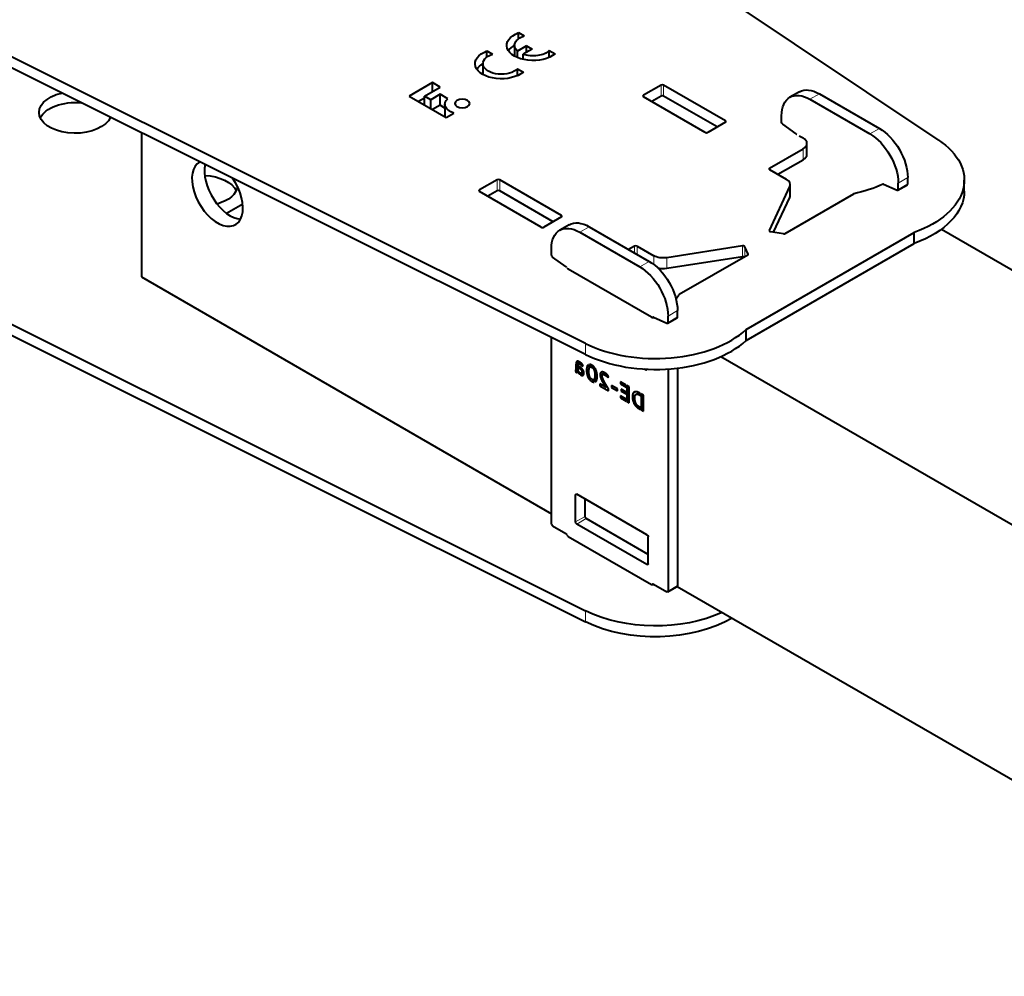
# Model space of a CAD drawing. Units: millimetres. Extents: x 2 to 1189, y 1 to 840.
# Drawn here: x 812 to 922, y 343 to 450 of the extents above; entities that cross this region are included whole.
import ezdxf

# ---------------------------------------------------------------- set-up
doc = ezdxf.new("R2010")
doc.units = ezdxf.units.MM
doc.header["$LTSCALE"] = 12.7
doc.layers.add('TANGENT_LINES', color=7, linetype='Continuous', lineweight=15)
doc.layers.add('Visible', color=7, linetype='Continuous', lineweight=40)

msp = doc.modelspace()

# ---------------------------------------------------------------- linework, layer by layer
at = {"layer": 'TANGENT_LINES'}
for p, q in [((883.8224, 441.877), (883.8224, 443.1018)), ((884.1052, 441.877), (884.1052, 443.1018)), ((881.8425, 441.7954), (881.8425, 441.9587)), ((901.5708, 442.122), (900.5101, 441.5096)), ((891.0349, 438.9376), (891.0349, 439.1009)), ((908.2883, 438.2436), (907.2276, 437.6312)), ((899.7323, 434.7327), (899.7323, 435.9574)), ((895.9846, 433.6304), (895.9846, 433.7937)), ((911.4703, 432.7323), (910.4096, 432.1199)), ((865.4376, 431.2626), (865.4376, 432.4873)), ((865.7204, 431.2626), (865.7204, 432.4873)), ((898.238, 430.4923), (898.238, 431.717)), ((911.4703, 432.0198), (910.4096, 431.4074)), ((863.4577, 431.1809), (863.4577, 431.3442)), ((872.6501, 428.3232), (872.6501, 428.4865)), ((875.7614, 427.2209), (874.7007, 426.6085)), ((895.9574, 426.7432), (895.9574, 426.8029)), ((880.8525, 424.2815), (880.8525, 425.0572)), ((881.1354, 424.1182), (881.1354, 425.0572)), ((892.9609, 423.8482), (892.9609, 425.0729)), ((893.2059, 423.8611), (893.2059, 424.9913)), ((883.0005, 422.9917), (883.0005, 423.9803)), ((893.5896, 424.1046), (893.5896, 424.1644)), ((882.4789, 423.3426), (881.4182, 422.7302)), ((884.4494, 422.5314), (884.4494, 423.7562)), ((885.6609, 417.8312), (884.6002, 417.2188)), ((882.975, 417.0746), (882.9301, 417.0487)), ((885.6609, 417.1188), (884.6002, 416.5064)), ((875.3385, 412.9164), (875.3385, 414.1411)), ((874.5441, 411.8209), (874.2723, 411.664)), ((874.6808, 412.0647), (874.2775, 411.8319)), ((874.5393, 412.1309), (874.2975, 411.9913)), ((874.4043, 412.1349), (874.349, 412.103)), ((874.8035, 411.9803), (874.6344, 411.8827)), ((874.8685, 411.9256), (874.7215, 411.8407)), ((874.9428, 411.8549), (874.8084, 411.7773)), ((875.0129, 411.7768), (874.8839, 411.7023)), ((874.5261, 411.308), (874.242, 411.1439)), ((874.5261, 411.3551), (874.2619, 411.2025)), ((874.5261, 411.4217), (874.2703, 411.274)), ((874.5261, 411.4764), (874.2723, 411.3299)), ((874.4601, 410.9791), (874.3301, 410.9041)), ((874.4241, 410.9316), (874.3888, 410.9113)), ((874.6596, 410.904), (874.5505, 410.841)), ((874.7991, 411.4448), (874.6584, 411.3636)), ((874.8789, 411.3795), (874.7465, 411.303)), ((875.1619, 410.8163), (874.801, 410.608)), ((874.9624, 411.292), (874.8326, 411.2171)), ((875.042, 411.1855), (874.8987, 411.1027)), ((875.1056, 411.0648), (874.9249, 410.9605)), ((875.1417, 410.6676), (874.9385, 410.5503)), ((875.0684, 411.6986), (874.9447, 411.6272)), ((875.7522, 411.3048), (875.464, 411.1384)), ((875.7257, 410.8449), (875.5049, 410.7175)), ((875.7065, 411.6648), (875.5175, 411.5557)), ((876.2306, 411.5764), (876.0514, 411.4729)), ((876.3499, 411.4491), (876.1919, 411.3579)), ((876.4625, 411.2753), (876.299, 411.1809)), ((876.5615, 411.0439), (876.3673, 410.9318)), ((877.4371, 410.8896), (876.9725, 410.6213)), ((877.2724, 410.9456), (877.003, 410.7901)), ((877.5728, 410.8102), (877.3103, 410.6586)), ((877.6106, 410.7822), (877.3974, 410.6591)), ((877.674, 410.7302), (877.4867, 410.6221)), ((882.1877, 411.2536), (882.0546, 411.1768)), ((875.0891, 410.5731), (875.0548, 410.5533)), ((875.7969, 410.4633), (875.6234, 410.3632)), ((875.9764, 410.1796), (875.8101, 410.0835)), ((876.256, 409.9968), (876.0578, 409.8824)), ((876.6465, 410.5056), (876.3767, 410.3498)), ((877.2235, 410.5298), (877.0082, 410.4055)), ((877.2704, 410.2492), (877.1027, 410.1523)), ((877.3898, 409.9789), (877.2318, 409.8877)), ((877.5274, 409.7217), (877.3723, 409.6322)), ((877.7816, 410.6303), (877.6218, 410.5381)), ((877.8554, 410.5482), (877.7153, 410.4673)), ((877.914, 410.4693), (877.7867, 410.3958)), ((877.6597, 409.4966), (877.5044, 409.4069)), ((881.3267, 408.6313), (880.6021, 408.213)), ((881.0523, 408.7285), (880.6504, 408.4965)), ((881.3961, 408.5976), (881.1581, 408.4602)), ((880.8756, 407.947), (880.643, 407.8128)), ((880.9377, 407.6013), (880.7469, 407.4912)), ((881.0528, 407.3383), (880.8886, 407.2435)), ((881.5128, 408.3806), (881.4517, 408.3453)), ((881.2131, 407.1644), (881.0406, 407.0648)), ((881.3521, 407.0509), (881.1749, 406.9485)), ((881.4497, 406.9946), (881.265, 406.888)), ((874.3743, 397.2398), (874.2329, 397.1582)), ((875.2935, 394.7495), (874.2329, 394.1371)), ((875.4349, 394.5046), (874.3743, 393.8922)), ((882.3646, 389.4423), (882.2232, 389.3606)), ((882.9739, 387.1718), (882.8324, 387.0901)), ((885.6609, 387.0085), (884.6002, 386.3961)), ((875.3385, 384.1757), (875.3385, 382.951))]:
    msp.add_line(p, q, dxfattribs=at)
at = {"layer": 'Visible'}
for p, q in [((914.8918, 436.9772), (853.2124, 478.1734)), ((875.3385, 414.1411), (803.9846, 449.7518)), ((875.3385, 412.9164), (803.9846, 448.527)), ((867.8371, 448.9781), (868.482, 448.6058)), ((867.8371, 448.2913), (867.8371, 448.9781)), ((867.3984, 447.5564), (867.3984, 446.3393)), ((868.7342, 447.4961), (867.7245, 446.9132)), ((869.3603, 447.1346), (868.3507, 446.5517)), ((868.7342, 447.4961), (869.3603, 447.1346)), ((868.7342, 446.7731), (868.7342, 447.4961)), ((864.2888, 446.9295), (864.9337, 446.5572)), ((864.2888, 446.2427), (864.2888, 446.9295)), ((867.7245, 446.1798), (867.7245, 446.9132)), ((868.3507, 446.05), (868.2635, 445.9997)), ((868.3507, 445.9782), (868.3507, 446.5517)), ((871.2823, 446.989), (871.9272, 446.6167)), ((871.2823, 446.2136), (871.2823, 446.989)), ((863.8501, 445.5078), (863.8501, 444.2907)), ((867.734, 444.165), (867.734, 444.9404)), ((867.734, 444.9404), (868.3789, 444.5681)), ((858.1937, 443.3796), (855.5647, 441.8617)), ((857.3066, 441.8648), (859.062, 442.8783)), ((858.1937, 442.377), (858.1937, 443.3796)), ((859.062, 442.8783), (858.1937, 443.3796)), ((883.8224, 443.1018), (881.8425, 441.9587)), ((891.0349, 439.1009), (884.1052, 443.1018)), ((855.5647, 441.8617), (859.7237, 439.4605)), ((857.3066, 441.6426), (856.6253, 441.2493)), ((857.9949, 441.4674), (857.3066, 441.8648)), ((857.3066, 440.856), (857.3066, 441.8648)), ((859.0325, 442.0665), (857.9949, 441.4674)), ((859.0325, 440.8418), (859.0325, 442.0665)), ((859.9008, 441.5652), (859.0325, 442.0665)), ((888.7721, 437.7945), (881.8425, 441.7954)), ((883.8224, 441.877), (882.7617, 441.2647)), ((890.1156, 438.4069), (884.1052, 441.877)), ((899.3208, 442.3449), (898.2601, 441.7325)), ((901.5708, 442.122), (908.2883, 438.2436)), ((857.9949, 440.4586), (857.9949, 441.4674)), ((859.0325, 440.8418), (858.1819, 440.3507)), ((859.5868, 440.5218), (859.0325, 440.8418)), ((859.5868, 440.9506), (859.5868, 439.7258)), ((900.5101, 441.5096), (907.2276, 437.6312)), ((859.7237, 439.4605), (860.5919, 439.9618)), ((897.3281, 438.96), (897.3281, 439.6725)), ((891.0349, 438.9376), (889.055, 437.7945)), ((898.9713, 437.6388), (897.4527, 438.726)), ((825.5584, 437.7601), (825.5584, 421.5934)), ((899.308, 437.4271), (899.7323, 437.1822)), ((900.1716, 435.3451), (900.1716, 436.5698)), ((895.9846, 433.7937), (899.7323, 435.9574)), ((896.9039, 433.0997), (899.7323, 434.7327)), ((895.9846, 433.6304), (897.8498, 432.5536)), ((911.4703, 432.0198), (911.4703, 432.7323)), ((865.4376, 432.4873), (863.4577, 431.3442)), ((872.6501, 428.4865), (865.7204, 432.4873)), ((895.9574, 426.8029), (898.238, 431.717)), ((898.2891, 430.7164), (898.2891, 431.9412)), ((908.7664, 431.9836), (910.285, 431.3172)), ((910.3682, 431.3159), (911.4288, 431.9283)), ((910.4096, 431.4074), (910.4096, 432.1199)), ((917.8134, 431.2217), (917.8134, 432.4465)), ((870.3874, 427.1801), (863.4577, 431.1809)), ((865.4376, 431.2626), (864.3769, 430.6502)), ((871.7309, 427.7925), (865.7204, 431.2626)), ((897.7243, 426.4698), (905.4125, 430.9086)), ((835.0966, 428.7333), (836.9153, 429.7832)), ((896.4359, 426.6094), (898.238, 430.4923)), ((872.6501, 428.3232), (870.6702, 427.1801)), ((873.5114, 427.4438), (872.4507, 426.8314)), ((875.7614, 427.2209), (882.4789, 423.3426)), ((874.7007, 426.6085), (881.4182, 422.7302)), ((893.3446, 415.6946), (912.2011, 426.5814)), ((897.5311, 426.4399), (896.0988, 426.6615)), ((912.2011, 425.3567), (912.2011, 426.5814)), ((915.2673, 426.9547), (952.9131, 405.2199)), ((880.8525, 425.0572), (880.1808, 424.6694)), ((881.1354, 425.0572), (883.0005, 423.9803)), ((892.9609, 425.0729), (884.4494, 423.7562)), ((893.5896, 424.1644), (893.2059, 424.9913)), ((893.3446, 414.4699), (912.2011, 425.3567)), ((871.5187, 424.059), (871.5187, 424.7714)), ((893.5379, 424.0528), (885.8496, 419.614)), ((873.1619, 422.7377), (871.6433, 423.8249)), ((892.9609, 423.8482), (884.4494, 422.5314)), ((882.7253, 417.0766), (873.3926, 422.4648)), ((825.5584, 421.5934), (871.5187, 395.0582)), ((803.9846, 419.7863), (875.3385, 384.1757)), ((803.9846, 418.5616), (875.3385, 382.951)), ((885.6609, 417.1188), (885.6609, 417.8312)), ((882.957, 417.0825), (884.4756, 416.4162)), ((884.5588, 416.4148), (885.6194, 417.0272)), ((884.6002, 416.5064), (884.6002, 417.2188)), ((893.3446, 414.4699), (893.3446, 415.6946)), ((871.5187, 393.9487), (871.5187, 414.8227)), ((874.7801, 411.9976), (874.5775, 411.8806)), ((874.8036, 411.9803), (874.8, 411.9832)), ((875.7892, 411.4157), (875.6738, 411.7634)), ((875.804, 411.7925), (875.8963, 411.5113)), ((890.5113, 412.6702), (961.3229, 371.7871)), ((874.2052, 411.124), (874.2723, 410.9229)), ((874.2267, 411.1276), (874.5261, 411.3004)), ((874.2723, 411.664), (874.2723, 411.3299)), ((874.5383, 411.0764), (874.2723, 410.9229)), ((874.5534, 411.0464), (874.4674, 410.9967)), ((874.5261, 411.1008), (874.5261, 411.612)), ((874.6124, 411.5622), (874.6124, 411.3901)), ((874.7047, 411.5089), (874.6124, 411.5622)), ((874.7583, 411.4744), (874.6124, 411.3901)), ((874.6124, 411.3901), (874.6584, 411.3636)), ((874.6879, 410.6927), (874.6879, 410.8768)), ((875.1585, 410.8481), (874.7738, 410.626)), ((874.7738, 410.8221), (874.7738, 410.626)), ((875.1405, 410.9672), (874.8861, 410.8203)), ((874.9836, 411.5708), (875.078, 411.6834)), ((876.1409, 411.6525), (875.8963, 411.5113)), ((876.6299, 410.7383), (876.3935, 410.6018)), ((877.5708, 410.8116), (877.2901, 410.6496)), ((877.5721, 410.8114), (877.5701, 410.8128)), ((882.0546, 411.1768), (881.8933, 411.2699)), ((884.6002, 411.2779), (884.6002, 386.3961)), ((885.6609, 411.3785), (885.6609, 387.0085)), ((876.322, 409.7977), (876.2276, 410.0824)), ((876.6447, 410.3615), (876.3327, 410.1814)), ((876.3327, 410.1814), (876.4478, 409.8316)), ((876.9497, 409.6143), (876.9497, 409.3795)), ((877.6062, 409.2353), (876.9497, 409.6143)), ((877.5311, 409.7147), (877.5274, 409.7213)), ((877.8536, 410.3134), (877.9271, 410.4504)), ((879.2698, 409.8252), (879.2698, 409.605)), ((879.8948, 409.4643), (879.2698, 409.8252)), ((879.4605, 409.7151), (879.2698, 409.605)), ((879.2698, 409.605), (879.8948, 409.2442)), ((877.1531, 409.4969), (876.9497, 409.3795)), ((876.9497, 409.3795), (877.9103, 408.8248)), ((877.7649, 409.3269), (877.6062, 409.2353)), ((877.9103, 408.8248), (877.9103, 409.0961)), ((878.9382, 409.0624), (878.2712, 409.4475)), ((878.2712, 409.4475), (878.2712, 409.2029)), ((878.483, 409.3252), (878.2712, 409.2029)), ((878.2712, 409.2029), (878.9382, 408.8178)), ((878.9382, 408.8178), (878.9382, 409.0624)), ((879.3349, 409.0054), (879.3349, 408.8066)), ((879.8948, 408.6822), (879.3349, 409.0054)), ((879.5071, 408.906), (879.3349, 408.8066)), ((879.3349, 408.8066), (879.8948, 408.4833)), ((879.8948, 409.2442), (879.8948, 409.4643)), ((879.8948, 408.4833), (879.8948, 408.6822)), ((880.2369, 409.2669), (879.9811, 409.4145)), ((879.9811, 409.4145), (879.9811, 407.6293)), ((880.2369, 407.4816), (880.2369, 409.2669)), ((881.3344, 408.6277), (880.9976, 408.4333)), ((881.5128, 408.5302), (881.3845, 408.6043)), ((881.5128, 408.3101), (881.5128, 408.5302)), ((881.5987, 408.4806), (881.5987, 406.6953)), ((881.8504, 408.3353), (881.5987, 408.4806)), ((879.2698, 408.2605), (879.2698, 408.0399)), ((879.8948, 407.8996), (879.2698, 408.2605)), ((879.4608, 408.1502), (879.2698, 408.0399)), ((879.2698, 408.0399), (879.8948, 407.6791)), ((879.8948, 407.6791), (879.8948, 407.8996)), ((880.2369, 407.7769), (879.9811, 407.6293)), ((879.9811, 407.6293), (880.2369, 407.4816)), ((881.4517, 408.3453), (881.5128, 408.3101)), ((881.8504, 406.55), (881.8504, 408.3353)), ((881.265, 406.888), (881.5128, 406.745)), ((881.5128, 406.9581), (881.349, 407.0527)), ((881.5128, 406.745), (881.5128, 406.9581)), ((881.8504, 406.8407), (881.5987, 406.6953)), ((881.5987, 406.6953), (881.8504, 406.55)), ((874.2329, 394.1371), (874.2329, 397.1582)), ((882.2232, 392.7083), (874.3743, 397.2398)), ((875.2935, 394.7495), (875.2935, 396.7091)), ((882.3646, 390.5037), (875.4349, 394.5046)), ((871.6601, 393.7037), (873.1451, 392.8464)), ((882.2232, 389.3606), (874.3743, 393.8922)), ((873.3926, 392.4994), (882.7253, 387.1111)), ((882.3646, 389.4423), (882.3646, 392.4633)), ((882.8324, 387.0901), (882.8324, 387.079)), ((882.9739, 387.1718), (884.4588, 386.3144)), ((884.5588, 386.3045), (885.6194, 386.9169)), ((885.6197, 386.917), (961.3229, 343.2097))]:
    msp.add_line(p, q, dxfattribs=at)
at = {"layer": 'Visible', "extrusion": (0, 0, -1)}
for centre, major_axis, start_param, end_param in [((869.4647, 447.5564), (2.9518, 0), 0.58404024, 4.12834874), ((869.4647, 447.5564), (2.0663, 0), 2.57215499, 4.21674252), ((869.4647, 446.3317), (2.9518, 0), 3.50913906, 3.93699148), ((865.9164, 445.5078), (2.9518, 0), 0.58404024, 4.12834874), ((865.9164, 445.5078), (2.0663, 0), 0.49564646, 4.21674252), ((869.4647, 447.5564), (2.0663, 0), 0.49564646, 2.14023399), ((865.9164, 444.283), (2.9518, 0), 3.50913906, 3.93699148), ((901.5708, 438.4477), (-2.25, 3.8971), 0, 0.78539816), ((818.1322, 440.0399), (4.05, 0), 0.23308924, 4.3341104), ((861.5485, 440.9506), (1.9617, 0), 2.08014091, 3.71524674), ((900.5101, 437.8354), (-2.25, 3.8971), 5.49778714, 7.06858347), ((818.1322, 438.8152), (4.05, 0), 3.40657414, 4.88533876), ((818.1322, 438.8152), (4.05, 0), 5.96504619, 6.01820382), ((861.5485, 439.7258), (1.9617, 0), 2.95954329, 3.14159265), ((897.4695, 438.8784), (-0.1, 0.1732), 4.04641974, 5.49778714), ((908.2883, 434.5694), (-2.25, 3.8971), 0.78539816, 2.35619449), ((898.9545, 437.4864), (-0.1, 0.1732), 0.90482709, 1.26500965), ((907.2276, 433.957), (-2.25, 3.8971), 0.78539816, 2.35619449), ((905.8134, 432.4465), (12, 0), 5.57038181, 7.29265876), ((832.2743, 430.6502), (4.05, 0), 4.80651476, 6.01820382), ((832.2743, 431.8749), (4.05, 0), 0.06029175, 1.11998426), ((900.4747, 438.1007), (13.4, 0), 0.9088458, 1.19341268), ((905.8134, 431.2217), (12, 0), 0, 1.00947345), ((875.7614, 423.5467), (-2.25, 3.8971), 0, 0.78539816), ((874.7007, 422.9343), (-2.25, 3.8971), 5.49778714, 7.06858347), ((871.6601, 423.9773), (-0.1, 0.1732), 4.04641974, 5.49778714), ((884.0612, 424.5927), (1.5, 0), 1.30899694, 2.35619449), ((882.4789, 419.6683), (-2.25, 3.8971), 0.78539816, 2.35619449), ((873.1451, 422.5853), (-0.1, 0.1732), 0.90482709, 1.26500965), ((881.4182, 419.0559), (-2.25, 3.8971), 0.78539816, 2.35619449), ((884.0612, 423.368), (1.5, 0), 1.30899694, 1.96031958), ((882.0546, 411.3401), (-0.1, 0.1732), 2.38822802, 3.92699082), ((874.3743, 397.0765), (-0.1, 0.1732), 5.49778714, 7.06858347), ((874.3743, 394.0555), (-0.1, 0.1732), 3.92699082, 5.49778714), ((875.4349, 394.6679), (-0.1, 0.1732), 3.92699082, 5.49778714), ((871.6601, 393.867), (-0.1, 0.1732), 3.92699082, 5.49778714), ((873.1451, 392.6831), (-0.1, 0.1732), 0.78539816, 1.83259571), ((873.534, 392.581), (0.2, 0), 2.35619449, 3.67431056), ((882.2232, 392.545), (-0.1, 0.1732), 0.78539816, 2.35619449), ((882.2232, 389.5239), (-0.1, 0.1732), 2.35619449, 3.92699082), ((882.8667, 387.1928), (0.2, 0), 0.77024607, 2.35619449), ((882.9739, 387.0085), (-0.1, 0.1732), 5.49778714, 7.06858347), ((884.4588, 386.4777), (-0.1, 0.1732), 2.35619449, 3.92699082), ((885.5194, 387.0901), (-0.1, 0.1732), 2.35619449, 3.14159265), ((883.186, 389.4171), (12, 0), 0.89739187, 2.28359982), ((883.186, 388.1924), (12, 0), 0.77215752, 2.28359982)]:
    msp.add_ellipse(centre, major_axis=major_axis, ratio=0.57735027, start_param=start_param, end_param=end_param, dxfattribs=at)
at = {"layer": 'Visible'}
for centre, major_axis, start_param, end_param in [((883.9638, 443.0201), (-0.2, 0), 3.92699082, 5.49778714), ((881.9839, 441.877), (-0.2, 0), 5.49778714, 7.06858347), ((883.9638, 441.7954), (-0.2, 0), 3.92699082, 5.49778714), ((890.8935, 439.0193), (-0.2, 0), 2.35619449, 3.92699082), ((888.9136, 437.8762), (-0.2, 0), 0.78539816, 2.35619449), ((898.6716, 436.5698), (-1.5, 0), 2.35619449, 3.92699082), ((898.6716, 435.3451), (-1.5, 0), 2.35619449, 3.14159265), ((834.0791, 430.9627), (2.025, -3.5074), 3.11915183, 8.01180018), ((835.4933, 431.7792), (2.025, -3.5074), 3.67706104, 5.92648032), ((896.126, 433.7121), (-0.2, 0), 5.49778714, 7.06858347), ((865.579, 432.4057), (-0.2, 0), 3.92699082, 5.49778714), ((896.7891, 431.9412), (-1.5, 0), 2.87979327, 3.92699082), ((908.7833, 431.8117), (0.1, -0.1732), 2.47562342, 2.83580597), ((911.3288, 432.1015), (0.1, -0.1732), 0, 0.78539816), ((863.5991, 431.2626), (-0.2, 0), 5.49778714, 7.06858347), ((865.579, 431.1809), (-0.2, 0), 3.92699082, 5.49778714), ((896.7891, 430.7164), (-1.5, 0), 2.87979327, 3.14159265), ((910.2682, 431.4891), (0.1, -0.1732), 5.61721607, 7.06858347), ((872.5087, 428.4048), (-0.2, 0), 2.35619449, 3.92699082), ((870.5288, 427.2617), (-0.2, 0), 0.78539816, 2.35619449), ((896.1506, 426.773), (-0.2, 0), 6.02138592, 7.59218225), ((897.5828, 426.5515), (-0.2, 0), 1.30899694, 2.35619449), ((880.994, 424.9755), (-0.2, 0), 3.92699082, 5.49778714), ((893.0127, 424.9614), (-0.2, 0), 3.40339204, 4.97418837), ((893.3965, 424.1345), (-0.2, 0), 2.35619449, 3.40339204), ((893.0127, 423.7366), (-0.2, 0), 4.00638378, 4.97418837), ((873.534, 422.5465), (-0.2, 0), 5.7504674, 7.06858347), ((873.3926, 422.4648), (-13.4, 0), 2.69634842, 2.764209), ((882.8667, 417.1582), (-0.2, 0), 0.78539816, 2.24035215), ((882.9739, 416.9107), (0.1, -0.1732), 2.47562342, 3.57428102), ((884.4588, 416.588), (0.1, -0.1732), 5.61721607, 7.06858347), ((885.5194, 417.2004), (0.1, -0.1732), 0, 0.78539816), ((883.186, 419.3825), (-12, 0), 0.85799283, 2.58026978), ((883.186, 418.1578), (-12, 0), 0.85799283, 2.58026978)]:
    msp.add_ellipse(centre, major_axis=major_axis, ratio=0.57735027, start_param=start_param, end_param=end_param, dxfattribs=at)
at = {"layer": 'Visible', "extrusion": (0, 0, -1)}
msp.add_ellipse((861.5316, 441.0431), major_axis=(0.8483, 0), ratio=0.57735027, dxfattribs=at)
at = {"layer": 'Visible'}
for points in [[(874.2775, 411.8319), (874.2723, 411.7489), (874.2723, 411.664)], [(874.2975, 411.9913), (874.2828, 411.9149), (874.2775, 411.8319)], [(874.349, 412.103), (874.3123, 412.0673), (874.2975, 411.9913)], [(874.5441, 412.1298), (874.4842, 412.1498), (874.435, 412.1443)], [(874.5261, 411.612), (874.5261, 411.7306), (874.5367, 411.7949)], [(874.6668, 412.0735), (874.604, 412.1097), (874.5441, 412.1298)], [(874.6344, 411.8827), (874.6711, 411.8698), (874.7215, 411.8407)], [(874.7215, 411.8407), (874.7675, 411.8142), (874.8084, 411.7773)], [(874.8084, 411.7773), (874.8494, 411.7405), (874.8839, 411.7023)], [(875.6738, 411.7634), (875.5711, 411.7115), (875.5175, 411.5557)], [(874.2619, 411.2025), (874.2556, 411.1675), (874.242, 411.1439)], [(874.2703, 411.274), (874.2683, 411.2376), (874.2619, 411.2025)], [(874.2723, 411.3299), (874.2723, 411.3105), (874.2703, 411.274)], [(874.2723, 410.9229), (874.2995, 410.9072), (874.3301, 410.9041)], [(874.3301, 410.9041), (874.3606, 410.901), (874.3888, 410.9113)], [(874.4674, 410.9967), (874.4885, 410.924), (874.5505, 410.841)], [(874.5505, 410.841), (874.6124, 410.758), (874.6879, 410.6927)], [(874.6584, 411.3636), (874.7003, 411.3394), (874.7465, 411.303)], [(874.7465, 411.303), (874.7926, 411.2667), (874.8326, 411.2171)], [(874.8861, 410.8203), (874.8474, 410.7894), (874.7738, 410.8221)], [(874.8326, 411.2171), (874.8725, 411.1675), (874.8987, 411.1027)], [(874.8839, 411.7023), (874.9185, 411.6642), (874.9447, 411.6272)], [(874.9249, 410.9605), (874.9249, 410.8512), (874.8861, 410.8203)], [(874.8987, 411.1027), (874.9249, 411.038), (874.9249, 410.9605)], [(874.9447, 411.6272), (874.9709, 411.5901), (874.9836, 411.5708)], [(875.5175, 411.5557), (875.464, 411.4), (875.464, 411.1384)], [(875.464, 411.1384), (875.464, 410.9132), (875.5049, 410.7175)], [(875.5049, 410.7175), (875.5459, 410.5217), (875.6234, 410.3632)], [(875.7872, 411.4122), (875.7892, 411.4134), (875.7892, 411.4157)], [(875.8963, 411.5113), (875.9655, 411.5225), (876.0514, 411.4729)], [(876.0514, 411.4729), (876.1289, 411.4281), (876.1919, 411.3579)], [(876.1919, 411.3579), (876.2548, 411.2876), (876.299, 411.1809)], [(876.299, 411.1809), (876.3431, 411.0742), (876.3673, 410.9318)], [(876.3673, 410.9318), (876.3914, 410.7894), (876.3935, 410.6018)], [(877.003, 410.7901), (876.9725, 410.7109), (876.9725, 410.6213)], [(877.0965, 410.9117), (877.0336, 410.8694), (877.003, 410.7901)], [(877.3103, 410.6586), (877.3501, 410.6719), (877.3974, 410.6591)], [(877.3974, 410.6591), (877.4448, 410.6463), (877.4867, 410.6221)], [(877.5701, 410.8128), (877.5281, 410.8432), (877.4908, 410.8647)], [(877.5999, 410.7907), (877.5858, 410.8015), (877.5721, 410.8114)], [(874.7738, 410.626), (874.7822, 410.6188), (874.801, 410.608)], [(874.801, 410.608), (874.8725, 410.5667), (874.9385, 410.5503)], [(874.9385, 410.5503), (875.0044, 410.5339), (875.0548, 410.5533)], [(875.6234, 410.3632), (875.701, 410.2047), (875.8101, 410.0835)], [(875.8101, 410.0835), (875.9191, 409.9624), (876.0578, 409.8824)], [(875.9223, 410.2331), (875.8584, 410.3052), (875.8144, 410.4105)], [(876.0578, 409.8824), (876.2068, 409.7963), (876.322, 409.7977)], [(876.2276, 410.0824), (876.1625, 410.0591), (876.0642, 410.1159)], [(876.3767, 410.3498), (876.3619, 410.2444), (876.3327, 410.1814)], [(876.3935, 410.6018), (876.3914, 410.4552), (876.3767, 410.3498)], [(876.4478, 409.8316), (876.5445, 409.8897), (876.5969, 410.0423)], [(876.9725, 410.6213), (876.9725, 410.5268), (877.0082, 410.4055)], [(877.0082, 410.4055), (877.044, 410.2843), (877.1027, 410.1523)], [(877.1027, 410.1523), (877.1615, 410.0204), (877.2318, 409.8877)], [(877.259, 410.279), (877.2182, 410.3946), (877.2182, 410.4768)], [(877.2318, 409.8877), (877.3021, 409.755), (877.3723, 409.6322)], [(877.3723, 409.6322), (877.4424, 409.5093), (877.5044, 409.4069)], [(877.4867, 410.6221), (877.5683, 410.575), (877.6218, 410.5381)], [(877.5274, 409.7213), (877.5164, 409.7405), (877.5055, 409.7599)], [(877.6608, 409.4947), (877.5959, 409.6009), (877.5311, 409.7147)], [(877.6218, 410.5381), (877.6754, 410.5012), (877.7153, 410.4673)], [(877.7153, 410.4673), (877.7553, 410.4333), (877.7867, 410.3958)], [(877.7867, 410.3958), (877.818, 410.3583), (877.8536, 410.3134)], [(877.5044, 409.4069), (877.5663, 409.3045), (877.6062, 409.2353)], [(877.9103, 409.0961), (877.8728, 409.1566), (877.8056, 409.262)], [(880.6504, 408.4965), (880.6021, 408.3731), (880.6021, 408.213)], [(880.7963, 408.6825), (880.6988, 408.62), (880.6504, 408.4965)], [(881.0417, 408.7309), (880.8938, 408.745), (880.7963, 408.6825)], [(881.1581, 408.4602), (881.2714, 408.4494), (881.4517, 408.3453)], [(880.6021, 408.213), (880.6021, 407.9928), (880.643, 407.8128)], [(880.643, 407.8128), (880.684, 407.6327), (880.7469, 407.4912)], [(880.7469, 407.4912), (880.8099, 407.3496), (880.8886, 407.2435)], [(880.8886, 407.2435), (880.9673, 407.1374), (881.0406, 407.0648)], [(881.0406, 407.0648), (881.114, 406.9922), (881.1749, 406.9485)], [(881.1749, 406.9485), (881.2358, 406.9048), (881.265, 406.888)]]:
    msp.add_open_spline(points, degree=2, dxfattribs=at)
for points, knots in [([(874.435, 412.1443), (874.4184, 412.1424), (874.4033, 412.1372), (874.391, 412.1329), (874.3796, 412.1263), (874.3634, 412.117), (874.349, 412.103)], [0, 0, 0, 0.33614759, 0.33614759, 0.61026264, 0.61026264, 1, 1, 1]), ([(874.5367, 411.7949), (874.5394, 411.8111), (874.543, 411.8244), (874.5536, 411.8637), (874.5724, 411.8773)], [0, 0, 0, 0.25302729, 0.25302729, 1, 1, 1]), ([(874.5724, 411.8773), (874.575, 411.8792), (874.5776, 411.8807), (874.5862, 411.8856), (874.5962, 411.8873), (874.6134, 411.89), (874.6344, 411.8827)], [0, 0, 0, 0.0999366, 0.0999366, 0.42879699, 0.42879699, 1, 1, 1]), ([(874.8, 411.9832), (874.7903, 411.9908), (874.7804, 411.9982), (874.7321, 412.0346), (874.681, 412.0651), (874.6739, 412.0693), (874.6668, 412.0735)], [0, 0, 0, 0.15207608, 0.15207608, 0.8965714, 0.8965714, 1, 1, 1]), ([(874.9187, 411.8796), (874.8947, 411.9029), (874.869, 411.9257), (874.8409, 411.9505), (874.8107, 411.9747), (874.8072, 411.9775), (874.8036, 411.9803)], [0, 0, 0, 0.438855121, 0.438855121, 0.916279693, 0.916279693, 0.972093231, 0.972093231, 0.972093231]), ([(875.0152, 411.7742), (874.983, 411.8142), (874.9434, 411.8549), (874.9314, 411.8672), (874.9187, 411.8796)], [0, 0, 0, 0.76727324, 0.76727324, 1, 1, 1]), ([(875.078, 411.6834), (875.0742, 411.6903), (875.0698, 411.6977), (875.0621, 411.7105), (875.0524, 411.7247), (875.0399, 411.7428), (875.0241, 411.763), (875.0198, 411.7685), (875.0152, 411.7742)], [0, 0, 0, 0.17895371, 0.17895371, 0.49170458, 0.49170458, 0.89039895, 0.89039895, 1, 1, 1]), ([(876.0578, 411.7087), (876.0208, 411.7301), (875.9861, 411.746), (875.9598, 411.7581), (875.9349, 411.767), (875.9174, 411.7733), (875.9006, 411.778), (875.8492, 411.7924), (875.804, 411.7925)], [0, 0, 0, 0.25562855, 0.25562855, 0.44960402, 0.44960402, 0.5855109, 0.5855109, 1, 1, 1]), ([(874.242, 411.1439), (874.2354, 411.1325), (874.2265, 411.1275), (874.2171, 411.1222), (874.2052, 411.124)], [0, 0, 0, 0.48594347, 0.48594347, 1, 1, 1]), ([(874.3888, 410.9113), (874.3997, 410.9152), (874.4093, 410.9208), (874.4173, 410.9254), (874.4245, 410.9312), (874.4311, 410.9365), (874.437, 410.9427)], [0, 0, 0, 0.38488887, 0.38488887, 0.70478558, 0.70478558, 1, 1, 1]), ([(874.437, 410.9427), (874.4512, 410.9578), (874.4605, 410.9786), (874.4643, 410.9872), (874.4674, 410.9967)], [0, 0, 0, 0.70920432, 0.70920432, 1, 1, 1]), ([(874.5966, 410.9766), (874.583, 410.996), (874.5707, 411.0162), (874.5647, 411.0261), (874.5589, 411.0362), (874.5561, 411.0412), (874.5533, 411.0463), (874.5452, 411.061), (874.5378, 411.0761), (874.5317, 411.0883), (874.5261, 411.1008)], [0, 0, 0, 0.33154628, 0.33154628, 0.49379233, 0.49379233, 0.57489783, 0.57489783, 0.80976091, 0.80976091, 1, 1, 1]), ([(874.6879, 410.8768), (874.673, 410.8889), (874.6589, 410.9027), (874.6254, 410.9352), (874.5966, 410.9766)], [0, 0, 0, 0.29633337, 0.29633337, 1, 1, 1]), ([(874.8703, 411.3879), (874.835, 411.4193), (874.7992, 411.4462), (874.7944, 411.4498), (874.7896, 411.4533), (874.774, 411.4647), (874.7584, 411.4753), (874.7524, 411.4794), (874.7464, 411.4833), (874.7256, 411.4969), (874.7047, 411.5089)], [0, 0, 0, 0.43250821, 0.43250821, 0.49078357, 0.49078357, 0.67868279, 0.67868279, 0.75093163, 0.75093163, 1, 1, 1]), ([(875.016, 411.2263), (875.0039, 411.2432), (874.9911, 411.2594), (874.9839, 411.2687), (874.9764, 411.2777), (874.9727, 411.2823), (874.9689, 411.2868), (874.958, 411.2998), (874.9466, 411.3123), (874.9106, 411.3521), (874.8703, 411.3879)], [0, 0, 0, 0.18953575, 0.18953575, 0.29717334, 0.29717334, 0.35099214, 0.35099214, 0.50698864, 0.50698864, 1, 1, 1]), ([(875.1209, 411.0324), (875.1143, 411.0493), (875.1071, 411.0658), (875.0902, 411.1045), (875.07, 411.141), (875.0572, 411.1641), (875.0431, 411.1862), (875.0301, 411.2066), (875.016, 411.2263)], [0, 0, 0, 0.16152026, 0.16152026, 0.5399175, 0.5399175, 0.77943204, 0.77943204, 1, 1, 1]), ([(875.071, 410.561), (875.0835, 410.5682), (875.0944, 410.5785), (875.1175, 410.6004), (875.1335, 410.6364)], [0.167171061, 0.167171061, 0.167171061, 0.434730223, 0.434730223, 1, 1, 1]), ([(875.1619, 410.8163), (875.1619, 410.8325), (875.161, 410.8485), (875.1578, 410.9089), (875.1422, 410.9674), (875.1335, 411.0002), (875.1209, 411.0324)], [0, 0, 0, 0.14526147, 0.14526147, 0.69304653, 0.69304653, 1, 1, 1]), ([(875.1335, 410.6364), (875.1392, 410.649), (875.1437, 410.6638), (875.1619, 410.7232), (875.1619, 410.8163)], [0, 0, 0, 0.19931331, 0.19931331, 1, 1, 1]), ([(875.7201, 410.9905), (875.7202, 410.9967), (875.7203, 411.0029), (875.7216, 411.079), (875.7268, 411.1428), (875.7283, 411.1622), (875.7303, 411.1806), (875.7339, 411.2154), (875.7389, 411.2461)], [0, 0, 0, 0.04100247, 0.04100247, 0.54957703, 0.54957703, 0.7048567, 0.7048567, 1, 1, 1]), ([(875.7463, 410.6593), (875.732, 410.7442), (875.7255, 410.8444), (875.7225, 410.889), (875.7212, 410.9367), (875.7204, 410.9631), (875.7201, 410.9905)], [0, 0, 0, 0.59087132, 0.59087132, 0.85403482, 0.85403482, 1, 1, 1]), ([(875.7389, 411.2461), (875.7442, 411.2792), (875.751, 411.308), (875.7523, 411.3131), (875.7535, 411.3181), (875.7544, 411.3217), (875.7553, 411.3252), (875.7687, 411.3759), (875.7872, 411.4122)], [0, 0, 0, 0.31769424, 0.31769424, 0.3740007, 0.3740007, 0.41433127, 0.41433127, 1, 1, 1]), ([(875.8144, 410.4105), (875.8044, 410.4345), (875.7954, 410.4604), (875.7649, 410.5484), (875.7463, 410.6593)], [0, 0, 0, 0.22793581, 0.22793581, 1, 1, 1]), ([(876.3042, 411.5072), (876.2683, 411.5473), (876.2296, 411.5826), (876.1874, 411.6212), (876.1419, 411.6542), (876.1012, 411.6837), (876.0578, 411.7087)], [0, 0, 0, 0.32608696, 0.32608696, 0.6816568, 0.6816568, 1, 1, 1]), ([(876.491, 411.2263), (876.4792, 411.2504), (876.4667, 411.2737), (876.4156, 411.3691), (876.3515, 411.4508), (876.3287, 411.4799), (876.3042, 411.5072)], [0, 0, 0, 0.1527854, 0.1527854, 0.7775601, 0.7775601, 1, 1, 1]), ([(876.6084, 410.8738), (876.6029, 410.9002), (876.5967, 410.926), (876.5818, 410.9877), (876.5631, 411.0456), (876.5322, 411.1412), (876.491, 411.2263)], [0, 0, 0, 0.13607664, 0.13607664, 0.46175339, 0.46175339, 1, 1, 1]), ([(876.6492, 410.4541), (876.6492, 410.4809), (876.6487, 410.5072), (876.648, 410.5374), (876.6466, 410.5671), (876.6423, 410.6557), (876.6313, 410.7393), (876.6222, 410.8083), (876.6084, 410.8738)], [0, 0, 0, 0.11896079, 0.11896079, 0.25528811, 0.25528811, 0.66332492, 0.66332492, 1, 1, 1]), ([(877.257, 410.9488), (877.1873, 410.9526), (877.1352, 410.932), (877.1208, 410.9263), (877.1078, 410.9188), (877.102, 410.9154), (877.0965, 410.9117)], [0, 0, 0, 0.71491816, 0.71491816, 0.91279998, 0.91279998, 1, 1, 1]), ([(877.2444, 410.6035), (877.2636, 410.6343), (877.2902, 410.6496), (877.2998, 410.6551), (877.3103, 410.6586)], [0, 0, 0, 0.7352388, 0.7352388, 1, 1, 1]), ([(877.4908, 410.8647), (877.4616, 410.8816), (877.4343, 410.895), (877.3987, 410.9125), (877.3662, 410.9244), (877.3066, 410.946), (877.257, 410.9488)], [0, 0, 0, 0.21375134, 0.21375134, 0.4913312, 0.4913312, 1, 1, 1]), ([(877.7183, 410.6919), (877.6961, 410.712), (877.6739, 410.7308), (877.6527, 410.7489), (877.6316, 410.7659), (877.621, 410.7743), (877.6105, 410.7825), (877.6052, 410.7866), (877.5999, 410.7907)], [0, 0, 0, 0.37306684, 0.37306684, 0.73071952, 0.73071952, 0.90904304, 0.90904304, 1, 1, 1]), ([(877.8338, 410.5744), (877.8082, 410.6036), (877.7818, 410.6308), (877.7507, 410.6627), (877.7183, 410.6919)], [0, 0, 0, 0.459285, 0.459285, 1, 1, 1]), ([(876.0642, 410.1159), (876.0177, 410.1427), (875.9762, 410.1792), (875.9482, 410.2039), (875.9223, 410.2331)], [0, 0, 0, 0.59628247, 0.59628247, 1, 1, 1]), ([(876.5969, 410.0423), (876.6215, 410.1141), (876.6346, 410.2097), (876.6438, 410.2771), (876.6472, 410.3564), (876.6492, 410.4032), (876.6492, 410.4541)], [0, 0, 0, 0.47107219, 0.47107219, 0.80379886, 0.80379886, 1, 1, 1]), ([(877.2182, 410.4768), (877.2182, 410.5077), (877.2217, 410.5329), (877.2277, 410.5769), (877.2444, 410.6035)], [0, 0, 0, 0.36440678, 0.36440678, 1, 1, 1]), ([(877.3639, 410.0306), (877.3078, 410.1468), (877.2695, 410.2498), (877.2641, 410.2645), (877.259, 410.279)], [0, 0, 0, 0.8751262, 0.8751262, 1, 1, 1]), ([(877.5055, 409.7599), (877.443, 409.8712), (877.3891, 409.9792), (877.3763, 410.005), (877.3639, 410.0306)], [0, 0, 0, 0.80690213, 0.80690213, 1, 1, 1]), ([(877.9271, 410.4504), (877.9213, 410.4597), (877.9151, 410.4691), (877.8894, 410.5079), (877.8563, 410.548), (877.8455, 410.5612), (877.8338, 410.5744)], [0, 0, 0, 0.15441839, 0.15441839, 0.79105725, 0.79105725, 1, 1, 1]), ([(877.8056, 409.262), (877.7856, 409.2934), (877.7647, 409.3267), (877.7153, 409.4053), (877.6608, 409.4947)], [0, 0, 0, 0.29777845, 0.29777845, 1, 1, 1]), ([(880.9787, 408.4207), (880.9874, 408.4273), (880.9969, 408.4329), (881.015, 408.4434), (881.0359, 408.4501), (881.088, 408.4668), (881.1581, 408.4602)], [0, 0, 0, 0.13166918, 0.13166918, 0.38099947, 0.38099947, 1, 1, 1]), ([(881.3845, 408.6043), (881.3535, 408.6222), (881.3237, 408.6376), (881.166, 408.7191), (881.0417, 408.7309)], [0, 0, 0, 0.15913821, 0.15913821, 1, 1, 1]), ([(880.8666, 408.0676), (880.8666, 408.107), (880.8695, 408.1443), (880.8747, 408.213), (880.8896, 408.2749)], [0, 0, 0, 0.35224462, 0.35224462, 1, 1, 1]), ([(880.9799, 407.4547), (880.9506, 407.5205), (880.9289, 407.5932), (880.8817, 407.7512), (880.8703, 407.9422), (880.8666, 408.0032), (880.8666, 408.0676)], [0, 0, 0, 0.25849941, 0.25849941, 0.82032115, 0.82032115, 1, 1, 1]), ([(880.8896, 408.2749), (880.8957, 408.3002), (880.9048, 408.3223), (880.9301, 408.3838), (880.9787, 408.4207)], [0, 0, 0, 0.26454578, 0.26454578, 1, 1, 1]), ([(881.349, 407.0527), (881.2685, 407.0992), (881.2021, 407.1562), (881.1107, 407.2347), (881.0461, 407.3333), (881.0084, 407.3906), (880.9799, 407.4547)], [0, 0, 0, 0.31456826, 0.31456826, 0.74788569, 0.74788569, 1, 1, 1])]:
    msp.add_open_spline(points, degree=2, knots=knots, dxfattribs=at)

doc.saveas('drawing.dxf')
